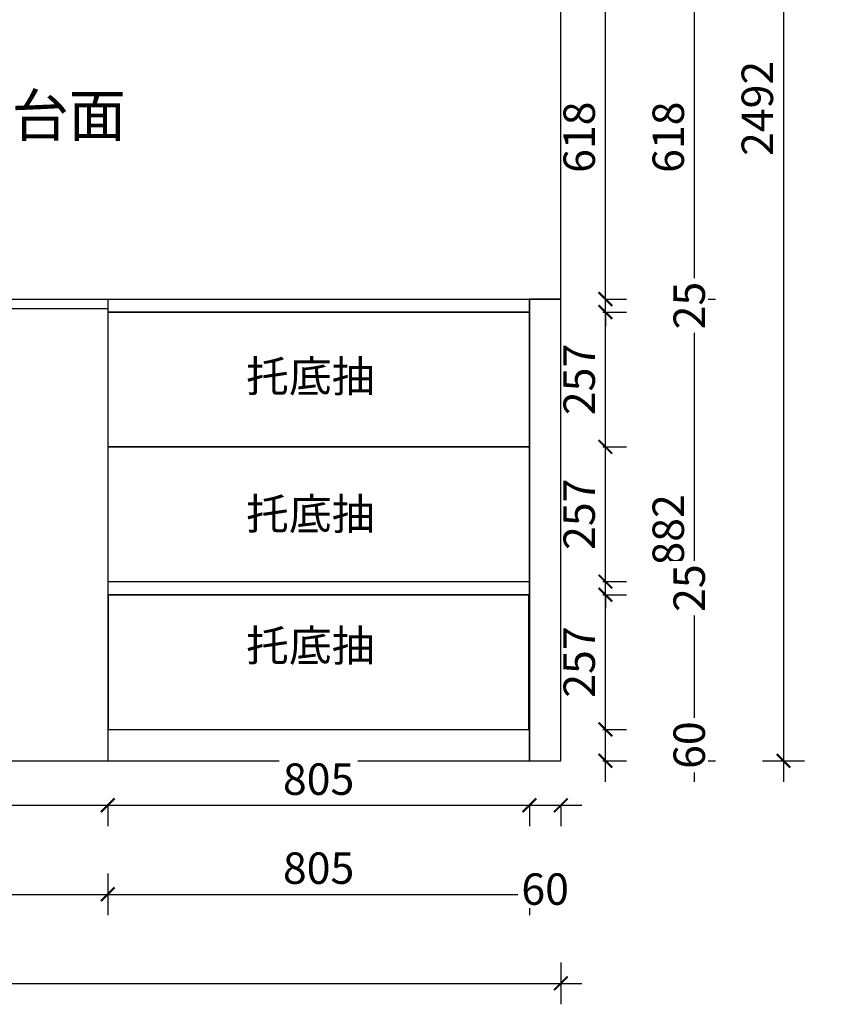
# Model space of a CAD drawing. Units: millimetres. Extents: x 0 to 1372387, y 258738 to 278043.
# Drawn here: x 1351763 to 1353339, y 263348 to 265229 of the extents above; entities that cross this region are included whole.
import ezdxf

# ---------------------------------------------------------------- set-up
doc = ezdxf.new("R2010")
doc.units = ezdxf.units.MM
doc.header["$LTSCALE"] = 5
doc.header["$PDMODE"] = 35
for name, color, linetype in [('抽轨框线', 7, 'Continuous'), ('门板下单', 7, 'Continuous'), ('门板图层', 7, 'Continuous')]:
    doc.layers.add(name, color=color, linetype=linetype)
doc.styles.add('DIM', font='romand.shx')
doc.styles.get("Standard").update_dxf_attribs({"font": 'simfang.ttf'})
doc.dimstyles.new('MS6', dxfattribs={"dimscale": 20, "dimtxt": 3, "dimasz": 1.3, "dimexe": 2, "dimexo": 2, "dimgap": 1, "dimtad": 1, "dimdec": 0, "dimdsep": 46, "dimtxsty": 'DIM', "dimblk": 'ARCHTICK', "dimcen": 3, "dimdle": 2, "dimclrd": 251, "dimclre": 251, "dimclrt": 33, "dimadec": 0, "dimazin": 0, "dimtfac": 1, "dimtdec": 0, "dimtmove": 2, "dimatfit": 3, "dimldrblk": 'DOT', "dimfxl": 6, "dimfxlon": 1, "dimtvp": 1, "dimtolj": 1, "dimtzin": 0, "dimarcsym": 0})

# ---------------------------------------------------------------- blocks, each defined once
blk = doc.blocks.new('_ArchTick')
at = {"color": 0, "linetype": 'ByBlock', "const_width": 0.15}
blk.add_lwpolyline([(-0.5, -0.5), (0.5, 0.5)], dxfattribs=at)
blk = doc.blocks.new('*D50')
at = {"layer": 'Defpoints', "color": 0, "transparency": 16777216}
for p in [(380, 264295.8), (1363949.2, 264295.8), (0, 264055.8)]:
    blk.add_point(p, dxfattribs=at)
at = {"layer": '门板下单', "color": 251, "lineweight": -2, "transparency": 16777216}
for p, q in [((380, 264015.8), (380, 264335.8)), ((420, 264295.8), (340, 264295.8)), ((340, 264055.8), (420, 264055.8))]:
    blk.add_line(p, q, dxfattribs=at)
at = {"layer": '门板下单', "color": 251, "lineweight": -2, "transparency": 16777216, "xscale": 26, "yscale": 26, "zscale": 26}
for p, rotation in [((380, 264295.8), 90), ((380, 264055.8), 270)]:
    blk.add_blockref('_ArchTick', p, dxfattribs=dict(at, rotation=rotation))
at = {"layer": '门板下单', "transparency": 16777216, "insert": (330, 264175.8), "char_height": 60, "attachment_point": 5, "rotation": 90, "style": 'DIM', "bg_fill": 3, "box_fill_scale": 1.1, "bg_fill_color": 256, "bg_fill_true_color": 13158600, "bg_fill_transparency": 0}
blk.add_mtext('\\A1;240', dxfattribs=at)
blk = doc.blocks.new('_Dot')
at = {"color": 0, "linetype": 'ByBlock', "lineweight": -2}
blk.add_line((-0.5, 0), (-1, 0), dxfattribs=at)
at = {"color": 0, "linetype": 'ByBlock', "const_width": 0.5}
blk.add_lwpolyline([(-0.25, 0, 1), (0.25, 0, 1)], format="xyb", close=True, dxfattribs=at)
blk = doc.blocks.new('*D174')
at = {"layer": 'Defpoints', "color": 0, "transparency": 16777216}
for p in [(1352796.3, 266305.2), (1352796.3, 263813.2), (1353221.3, 263813.2)]:
    blk.add_point(p, dxfattribs=at)
at = {"layer": '门板下单', "color": 251, "lineweight": -2, "transparency": 16777216}
for p, q in [((1353221.3, 266345.2), (1353221.3, 263773.2)), ((1353181.3, 266305.2), (1353261.3, 266305.2)), ((1353181.3, 263813.2), (1353261.3, 263813.2))]:
    blk.add_line(p, q, dxfattribs=at)
at = {"layer": '门板下单', "color": 251, "lineweight": -2, "transparency": 16777216, "xscale": 26, "yscale": 26, "zscale": 26}
for p, rotation in [((1353221.3, 266305.2), 90), ((1353221.3, 263813.2), 270)]:
    blk.add_blockref('_ArchTick', p, dxfattribs=dict(at, rotation=rotation))
at = {"layer": '门板下单', "transparency": 16777216, "insert": (1353171.3, 265059.2), "char_height": 60, "attachment_point": 5, "rotation": 90, "style": 'DIM', "bg_fill": 3, "box_fill_scale": 1.1, "bg_fill_color": 256, "bg_fill_true_color": 13158600, "bg_fill_transparency": 0}
blk.add_mtext('\\A1;2492', dxfattribs=at)
blk = doc.blocks.new('*D181')
at = {"layer": 'Defpoints', "color": 0, "transparency": 16777216}
for p in [(1348211.3, 263813.2), (1352796.3, 263813.2), (1352796.3, 263388.2)]:
    blk.add_point(p, dxfattribs=at)
at = {"layer": '门板下单', "color": 251, "lineweight": -2, "transparency": 16777216}
for p, q in [((1348211.3, 263428.2), (1348211.3, 263348.2)), ((1352796.3, 263428.2), (1352796.3, 263348.2)), ((1348171.3, 263388.2), (1352836.3, 263388.2))]:
    blk.add_line(p, q, dxfattribs=at)
at = {"layer": '门板下单', "color": 251, "lineweight": -2, "transparency": 16777216, "xscale": 26, "yscale": 26, "zscale": 26, "rotation": 180}
blk.add_blockref('_ArchTick', (1348211.3, 263388.2), dxfattribs=at)
at = {"layer": '门板下单', "color": 251, "lineweight": -2, "transparency": 16777216, "xscale": 26, "yscale": 26, "zscale": 26}
blk.add_blockref('_ArchTick', (1352796.3, 263388.2), dxfattribs=at)
at = {"layer": '门板下单', "transparency": 16777216, "insert": (1350503.8, 263438.2), "char_height": 60, "attachment_point": 5, "style": 'DIM', "bg_fill": 3, "box_fill_scale": 1.1, "bg_fill_color": 256, "bg_fill_true_color": 13158600, "bg_fill_transparency": 0}
blk.add_mtext('\\A1;4585', dxfattribs=at)
blk = doc.blocks.new('*D226')
at = {"layer": 'Defpoints', "color": 0, "transparency": 16777216}
for p in [(1351931.3, 263813.2), (1352736.3, 263813.2), (1352736.3, 263558.2)]:
    blk.add_point(p, dxfattribs=at)
at = {"layer": '门板下单', "color": 251, "lineweight": -2, "transparency": 16777216}
for p, q in [((1351931.3, 263598.2), (1351931.3, 263518.2)), ((1352736.3, 263598.2), (1352736.3, 263518.2)), ((1351891.3, 263558.2), (1352776.3, 263558.2))]:
    blk.add_line(p, q, dxfattribs=at)
at = {"layer": '门板下单', "color": 251, "lineweight": -2, "transparency": 16777216, "xscale": 26, "yscale": 26, "zscale": 26, "rotation": 180}
blk.add_blockref('_ArchTick', (1351931.3, 263558.2), dxfattribs=at)
at = {"layer": '门板下单', "color": 251, "lineweight": -2, "transparency": 16777216, "xscale": 26, "yscale": 26, "zscale": 26}
blk.add_blockref('_ArchTick', (1352736.3, 263558.2), dxfattribs=at)
at = {"layer": '门板下单', "transparency": 16777216, "insert": (1352333.8, 263608.2), "char_height": 60, "attachment_point": 5, "style": 'DIM', "bg_fill": 3, "box_fill_scale": 1.1, "bg_fill_color": 256, "bg_fill_true_color": 13158600, "bg_fill_transparency": 0}
blk.add_mtext('\\A1;805', dxfattribs=at)
blk = doc.blocks.new('*D227')
at = {"layer": 'Defpoints', "color": 0, "transparency": 16777216}
for p in [(1351126.3, 263813.2), (1351931.3, 263813.2), (1351931.3, 263558.2)]:
    blk.add_point(p, dxfattribs=at)
at = {"layer": '门板下单', "color": 251, "lineweight": -2, "transparency": 16777216}
for p, q in [((1351126.3, 263598.2), (1351126.3, 263518.2)), ((1351931.3, 263598.2), (1351931.3, 263518.2)), ((1351086.3, 263558.2), (1351971.3, 263558.2))]:
    blk.add_line(p, q, dxfattribs=at)
at = {"layer": '门板下单', "color": 251, "lineweight": -2, "transparency": 16777216, "xscale": 26, "yscale": 26, "zscale": 26, "rotation": 180}
blk.add_blockref('_ArchTick', (1351126.3, 263558.2), dxfattribs=at)
at = {"layer": '门板下单', "color": 251, "lineweight": -2, "transparency": 16777216, "xscale": 26, "yscale": 26, "zscale": 26}
blk.add_blockref('_ArchTick', (1351931.3, 263558.2), dxfattribs=at)
at = {"layer": '门板下单', "transparency": 16777216, "insert": (1351528.8, 263608.2), "char_height": 60, "attachment_point": 5, "style": 'DIM', "bg_fill": 3, "box_fill_scale": 1.1, "bg_fill_color": 256, "bg_fill_true_color": 13158600, "bg_fill_transparency": 0}
blk.add_mtext('\\A1;805', dxfattribs=at)
blk = doc.blocks.new('*D230')
at = {"layer": 'Defpoints', "color": 0, "transparency": 16777216}
for p in [(1352736.3, 263813.2), (1352796.3, 263813.2), (1352796.3, 263728.2)]:
    blk.add_point(p, dxfattribs=at)
at = {"layer": '门板下单', "color": 251, "lineweight": -2, "transparency": 16777216}
for p, q in [((1352696.3, 263728.2), (1352836.3, 263728.2)), ((1352736.3, 263728.2), (1352736.3, 263688.2)), ((1352796.3, 263728.2), (1352796.3, 263688.2))]:
    blk.add_line(p, q, dxfattribs=at)
at = {"layer": '门板下单', "color": 251, "lineweight": -2, "transparency": 16777216, "xscale": 26, "yscale": 26, "zscale": 26, "rotation": 180}
blk.add_blockref('_ArchTick', (1352736.3, 263728.2), dxfattribs=at)
at = {"layer": '门板下单', "color": 251, "lineweight": -2, "transparency": 16777216, "xscale": 26, "yscale": 26, "zscale": 26}
blk.add_blockref('_ArchTick', (1352796.3, 263728.2), dxfattribs=at)
at = {"layer": '门板下单', "transparency": 16777216, "insert": (1352766.3, 263568.2), "char_height": 60, "attachment_point": 5, "style": 'DIM', "bg_fill": 3, "box_fill_scale": 1.1, "bg_fill_color": 256, "bg_fill_true_color": 13158600, "bg_fill_transparency": 0}
blk.add_mtext('\\A1;60', dxfattribs=at)
blk = doc.blocks.new('*D231')
at = {"layer": 'Defpoints', "color": 0, "transparency": 16777216}
for p in [(1351931.3, 263813.2), (1352736.3, 263813.2), (1352736.3, 263728.2)]:
    blk.add_point(p, dxfattribs=at)
at = {"layer": '门板下单', "color": 251, "lineweight": -2, "transparency": 16777216}
for p, q in [((1351891.3, 263728.2), (1352776.3, 263728.2)), ((1351931.3, 263728.2), (1351931.3, 263688.2)), ((1352736.3, 263728.2), (1352736.3, 263688.2))]:
    blk.add_line(p, q, dxfattribs=at)
at = {"layer": '门板下单', "color": 251, "lineweight": -2, "transparency": 16777216, "xscale": 26, "yscale": 26, "zscale": 26, "rotation": 180}
blk.add_blockref('_ArchTick', (1351931.3, 263728.2), dxfattribs=at)
at = {"layer": '门板下单', "color": 251, "lineweight": -2, "transparency": 16777216, "xscale": 26, "yscale": 26, "zscale": 26}
blk.add_blockref('_ArchTick', (1352736.3, 263728.2), dxfattribs=at)
at = {"layer": '门板下单', "transparency": 16777216, "insert": (1352333.8, 263778.2), "char_height": 60, "attachment_point": 5, "style": 'DIM', "bg_fill": 3, "box_fill_scale": 1.1, "bg_fill_color": 256, "bg_fill_true_color": 13158600, "bg_fill_transparency": 0}
blk.add_mtext('\\A1;805', dxfattribs=at)
blk = doc.blocks.new('*D232')
at = {"layer": 'Defpoints', "color": 0, "transparency": 16777216}
for p in [(1351126.3, 263813.2), (1351931.3, 263813.2), (1351931.3, 263728.2)]:
    blk.add_point(p, dxfattribs=at)
at = {"layer": '门板下单', "color": 251, "lineweight": -2, "transparency": 16777216}
for p, q in [((1351086.3, 263728.2), (1351971.3, 263728.2)), ((1351126.3, 263728.2), (1351126.3, 263688.2)), ((1351931.3, 263728.2), (1351931.3, 263688.2))]:
    blk.add_line(p, q, dxfattribs=at)
at = {"layer": '门板下单', "color": 251, "lineweight": -2, "transparency": 16777216, "xscale": 26, "yscale": 26, "zscale": 26, "rotation": 180}
blk.add_blockref('_ArchTick', (1351126.3, 263728.2), dxfattribs=at)
at = {"layer": '门板下单', "color": 251, "lineweight": -2, "transparency": 16777216, "xscale": 26, "yscale": 26, "zscale": 26}
blk.add_blockref('_ArchTick', (1351931.3, 263728.2), dxfattribs=at)
at = {"layer": '门板下单', "transparency": 16777216, "insert": (1351528.8, 263778.2), "char_height": 60, "attachment_point": 5, "style": 'DIM', "bg_fill": 3, "box_fill_scale": 1.1, "bg_fill_color": 256, "bg_fill_true_color": 13158600, "bg_fill_transparency": 0}
blk.add_mtext('\\A1;805', dxfattribs=at)
blk = doc.blocks.new('*D237')
at = {"layer": 'Defpoints', "color": 0, "transparency": 16777216}
for p in [(1352796.3, 265313.2), (1353051.3, 265313.2), (1352796.3, 264695.2)]:
    blk.add_point(p, dxfattribs=at)
at = {"layer": '门板下单', "color": 251, "lineweight": -2, "transparency": 16777216}
for p, q in [((1353051.3, 264655.2), (1353051.3, 265353.2)), ((1353011.3, 265313.2), (1353091.3, 265313.2)), ((1353011.3, 264695.2), (1353091.3, 264695.2))]:
    blk.add_line(p, q, dxfattribs=at)
at = {"layer": '门板下单', "color": 251, "lineweight": -2, "transparency": 16777216, "xscale": 26, "yscale": 26, "zscale": 26}
for p, rotation in [((1353051.3, 265313.2), 90), ((1353051.3, 264695.2), 270)]:
    blk.add_blockref('_ArchTick', p, dxfattribs=dict(at, rotation=rotation))
at = {"layer": '门板下单', "transparency": 16777216, "insert": (1353001.3, 265004.2), "char_height": 60, "attachment_point": 5, "rotation": 90, "style": 'DIM', "bg_fill": 3, "box_fill_scale": 1.1, "bg_fill_color": 256, "bg_fill_true_color": 13158600, "bg_fill_transparency": 0}
blk.add_mtext('\\A1;618', dxfattribs=at)
blk = doc.blocks.new('*D238')
at = {"layer": 'Defpoints', "color": 0, "transparency": 16777216}
for p in [(1352796.3, 264695.2), (1353051.3, 264695.2), (1352796.3, 263813.2)]:
    blk.add_point(p, dxfattribs=at)
at = {"layer": '门板下单', "color": 251, "lineweight": -2, "transparency": 16777216}
for p, q in [((1353051.3, 263773.2), (1353051.3, 264735.2)), ((1353011.3, 264695.2), (1353091.3, 264695.2)), ((1353011.3, 263813.2), (1353091.3, 263813.2))]:
    blk.add_line(p, q, dxfattribs=at)
at = {"layer": '门板下单', "color": 251, "lineweight": -2, "transparency": 16777216, "xscale": 26, "yscale": 26, "zscale": 26}
for p, rotation in [((1353051.3, 264695.2), 90), ((1353051.3, 263813.2), 270)]:
    blk.add_blockref('_ArchTick', p, dxfattribs=dict(at, rotation=rotation))
at = {"layer": '门板下单', "transparency": 16777216, "insert": (1353001.3, 264254.2), "char_height": 60, "attachment_point": 5, "rotation": 90, "style": 'DIM', "bg_fill": 3, "box_fill_scale": 1.1, "bg_fill_color": 256, "bg_fill_true_color": 13158600, "bg_fill_transparency": 0}
blk.add_mtext('\\A1;882', dxfattribs=at)
blk = doc.blocks.new('*D240')
at = {"layer": 'Defpoints', "color": 0, "transparency": 16777216}
for p in [(1352796.3, 265313.2), (1352881.3, 265313.2), (1352796.3, 264695.2)]:
    blk.add_point(p, dxfattribs=at)
at = {"layer": '门板下单', "color": 251, "lineweight": -2, "transparency": 16777216}
for p, q in [((1352881.3, 264655.2), (1352881.3, 265353.2)), ((1352881.3, 265313.2), (1352921.3, 265313.2)), ((1352881.3, 264695.2), (1352921.3, 264695.2))]:
    blk.add_line(p, q, dxfattribs=at)
at = {"layer": '门板下单', "color": 251, "lineweight": -2, "transparency": 16777216, "xscale": 26, "yscale": 26, "zscale": 26}
for p, rotation in [((1352881.3, 265313.2), 90), ((1352881.3, 264695.2), 270)]:
    blk.add_blockref('_ArchTick', p, dxfattribs=dict(at, rotation=rotation))
at = {"layer": '门板下单', "transparency": 16777216, "insert": (1352831.3, 265004.2), "char_height": 60, "attachment_point": 5, "rotation": 90, "style": 'DIM', "bg_fill": 3, "box_fill_scale": 1.1, "bg_fill_color": 256, "bg_fill_true_color": 13158600, "bg_fill_transparency": 0}
blk.add_mtext('\\A1;618', dxfattribs=at)
blk = doc.blocks.new('*D241')
at = {"layer": 'Defpoints', "color": 0, "transparency": 16777216}
for p in [(1352796.3, 264695.2), (1352881.3, 264695.2), (1352796.3, 264670.2)]:
    blk.add_point(p, dxfattribs=at)
at = {"layer": '门板下单', "color": 251, "lineweight": -2, "transparency": 16777216}
for p, q in [((1352881.3, 264695.2), (1352881.3, 264721.2)), ((1352881.3, 264695.2), (1352921.3, 264695.2)), ((1352881.3, 264670.2), (1352881.3, 264695.2)), ((1352881.3, 264670.2), (1352921.3, 264670.2)), ((1352881.3, 264670.2), (1352881.3, 264644.2))]:
    blk.add_line(p, q, dxfattribs=at)
at = {"layer": '门板下单', "color": 251, "lineweight": -2, "transparency": 16777216, "xscale": 26, "yscale": 26, "zscale": 26}
for p, rotation in [((1352881.3, 264695.2), 270), ((1352881.3, 264670.2), 90)]:
    blk.add_blockref('_ArchTick', p, dxfattribs=dict(at, rotation=rotation))
at = {"layer": '门板下单', "transparency": 16777216, "insert": (1353041.3, 264682.7), "char_height": 60, "attachment_point": 5, "rotation": 90, "style": 'DIM', "bg_fill": 3, "box_fill_scale": 1.1, "bg_fill_color": 256, "bg_fill_true_color": 13158600, "bg_fill_transparency": 0}
blk.add_mtext('\\A1;25', dxfattribs=at)
blk = doc.blocks.new('*D242')
at = {"layer": 'Defpoints', "color": 0, "transparency": 16777216}
for p in [(1352736.3, 264670.2), (1352881.3, 264670.2), (1352736.3, 264412.8)]:
    blk.add_point(p, dxfattribs=at)
at = {"layer": '门板下单', "color": 251, "lineweight": -2, "transparency": 16777216}
for p, q in [((1352881.3, 264372.8), (1352881.3, 264710.2)), ((1352876.3, 264670.2), (1352921.3, 264670.2)), ((1352876.3, 264412.8), (1352921.3, 264412.8))]:
    blk.add_line(p, q, dxfattribs=at)
at = {"layer": '门板下单', "color": 251, "lineweight": -2, "transparency": 16777216, "xscale": 26, "yscale": 26, "zscale": 26}
for p, rotation in [((1352881.3, 264670.2), 90), ((1352881.3, 264412.8), 270)]:
    blk.add_blockref('_ArchTick', p, dxfattribs=dict(at, rotation=rotation))
at = {"layer": '门板下单', "transparency": 16777216, "insert": (1352831.3, 264541.5), "char_height": 60, "attachment_point": 5, "rotation": 90, "style": 'DIM', "bg_fill": 3, "box_fill_scale": 1.1, "bg_fill_color": 256, "bg_fill_true_color": 13158600, "bg_fill_transparency": 0}
blk.add_mtext('\\A1;257', dxfattribs=at)
blk = doc.blocks.new('*D243')
at = {"layer": 'Defpoints', "color": 0, "transparency": 16777216}
for p in [(1352736.3, 264412.8), (1352881.3, 264412.8), (1352736.3, 264155.5)]:
    blk.add_point(p, dxfattribs=at)
at = {"layer": '门板下单', "color": 251, "lineweight": -2, "transparency": 16777216}
for p, q in [((1352881.3, 264115.5), (1352881.3, 264452.8)), ((1352876.3, 264412.8), (1352921.3, 264412.8)), ((1352876.3, 264155.5), (1352921.3, 264155.5))]:
    blk.add_line(p, q, dxfattribs=at)
at = {"layer": '门板下单', "color": 251, "lineweight": -2, "transparency": 16777216, "xscale": 26, "yscale": 26, "zscale": 26}
for p, rotation in [((1352881.3, 264412.8), 90), ((1352881.3, 264155.5), 270)]:
    blk.add_blockref('_ArchTick', p, dxfattribs=dict(at, rotation=rotation))
at = {"layer": '门板下单', "transparency": 16777216, "insert": (1352831.3, 264284.1), "char_height": 60, "attachment_point": 5, "rotation": 90, "style": 'DIM', "bg_fill": 3, "box_fill_scale": 1.1, "bg_fill_color": 256, "bg_fill_true_color": 13158600, "bg_fill_transparency": 0}
blk.add_mtext('\\A1;257', dxfattribs=at)
blk = doc.blocks.new('*D244')
at = {"layer": 'Defpoints', "color": 0, "transparency": 16777216}
for p in [(1352736.3, 264155.5), (1352881.3, 264155.5), (1352736.3, 264130.5)]:
    blk.add_point(p, dxfattribs=at)
at = {"layer": '门板下单', "color": 251, "lineweight": -2, "transparency": 16777216}
for p, q in [((1352881.3, 264155.5), (1352881.3, 264181.5)), ((1352876.3, 264155.5), (1352921.3, 264155.5)), ((1352881.3, 264130.5), (1352881.3, 264155.5)), ((1352876.3, 264130.5), (1352921.3, 264130.5)), ((1352881.3, 264130.5), (1352881.3, 264104.5))]:
    blk.add_line(p, q, dxfattribs=at)
at = {"layer": '门板下单', "color": 251, "lineweight": -2, "transparency": 16777216, "xscale": 26, "yscale": 26, "zscale": 26}
for p, rotation in [((1352881.3, 264155.5), 270), ((1352881.3, 264130.5), 90)]:
    blk.add_blockref('_ArchTick', p, dxfattribs=dict(at, rotation=rotation))
at = {"layer": '门板下单', "transparency": 16777216, "insert": (1353041.3, 264143), "char_height": 60, "attachment_point": 5, "rotation": 90, "style": 'DIM', "bg_fill": 3, "box_fill_scale": 1.1, "bg_fill_color": 256, "bg_fill_true_color": 13158600, "bg_fill_transparency": 0}
blk.add_mtext('\\A1;25', dxfattribs=at)
blk = doc.blocks.new('*D245')
at = {"layer": 'Defpoints', "color": 0, "transparency": 16777216}
for p in [(1352736.3, 264130.5), (1352881.3, 264130.5), (1352736.3, 263873.2)]:
    blk.add_point(p, dxfattribs=at)
at = {"layer": '门板下单', "color": 251, "lineweight": -2, "transparency": 16777216}
for p, q in [((1352881.3, 263833.2), (1352881.3, 264170.5)), ((1352876.3, 264130.5), (1352921.3, 264130.5)), ((1352876.3, 263873.2), (1352921.3, 263873.2))]:
    blk.add_line(p, q, dxfattribs=at)
at = {"layer": '门板下单', "color": 251, "lineweight": -2, "transparency": 16777216, "xscale": 26, "yscale": 26, "zscale": 26}
for p, rotation in [((1352881.3, 264130.5), 90), ((1352881.3, 263873.2), 270)]:
    blk.add_blockref('_ArchTick', p, dxfattribs=dict(at, rotation=rotation))
at = {"layer": '门板下单', "transparency": 16777216, "insert": (1352831.3, 264001.8), "char_height": 60, "attachment_point": 5, "rotation": 90, "style": 'DIM', "bg_fill": 3, "box_fill_scale": 1.1, "bg_fill_color": 256, "bg_fill_true_color": 13158600, "bg_fill_transparency": 0}
blk.add_mtext('\\A1;257', dxfattribs=at)
blk = doc.blocks.new('*D246')
at = {"layer": 'Defpoints', "color": 0, "transparency": 16777216}
for p in [(1352736.3, 263873.2), (1352881.3, 263873.2), (1352736.3, 263813.2)]:
    blk.add_point(p, dxfattribs=at)
at = {"layer": '门板下单', "color": 251, "lineweight": -2, "transparency": 16777216}
for p, q in [((1352881.3, 263773.2), (1352881.3, 263913.2)), ((1352876.3, 263873.2), (1352921.3, 263873.2)), ((1352876.3, 263813.2), (1352921.3, 263813.2))]:
    blk.add_line(p, q, dxfattribs=at)
at = {"layer": '门板下单', "color": 251, "lineweight": -2, "transparency": 16777216, "xscale": 26, "yscale": 26, "zscale": 26}
for p, rotation in [((1352881.3, 263873.2), 90), ((1352881.3, 263813.2), 270)]:
    blk.add_blockref('_ArchTick', p, dxfattribs=dict(at, rotation=rotation))
at = {"layer": '门板下单', "transparency": 16777216, "insert": (1353041.3, 263843.2), "char_height": 60, "attachment_point": 5, "rotation": 90, "style": 'DIM', "bg_fill": 3, "box_fill_scale": 1.1, "bg_fill_color": 256, "bg_fill_true_color": 13158600, "bg_fill_transparency": 0}
blk.add_mtext('\\A1;60', dxfattribs=at)
blk = doc.blocks.new('*U276', base_point=(1352333.8, 264541.5))
at = {"layer": '门板图层', "color": 7, "linetype": 'Continuous', "lineweight": 15}
blk.add_lwpolyline([(1351931.3, 264670.2), (1352736.3, 264670.2), (1352736.3, 264412.8), (1351931.3, 264412.8)], close=True, dxfattribs=at)
blk = doc.blocks.new('*U277', base_point=(1352333.8, 264284.1))
at = {"layer": '门板图层', "color": 7, "linetype": 'Continuous', "lineweight": 15}
blk.add_lwpolyline([(1351931.3, 264412.8), (1352736.3, 264412.8), (1352736.3, 264155.5), (1351931.3, 264155.5)], close=True, dxfattribs=at)
blk = doc.blocks.new('*U278', base_point=(1352333.8, 264001.8))
at = {"layer": '门板图层', "color": 7, "linetype": 'Continuous', "lineweight": 15}
blk.add_lwpolyline([(1351932.3, 264130.5), (1352735.3, 264130.5), (1352735.3, 263873.2), (1351932.3, 263873.2)], close=True, dxfattribs=at)

msp = doc.modelspace()

# ---------------------------------------------------------------- linework, layer by layer
at = {"layer": '门板下单'}
for p, q in [((1351126.3, 264677.2), (1351931.3, 264677.2)), ((1348211.3, 263813.2), (1352796.3, 263813.2))]:
    msp.add_line(p, q, dxfattribs=at)

# ---------------------------------------------------------------- texts
at = {"layer": '门板下单', "attachment_point": 1}
for s, insert, char_height in [('客户自备岩板背板台面', (1350874.7, 265085.9), 80), ('托底抽', (1352195.3, 264577.5), 60)]:
    msp.add_mtext_dynamic_manual_height_columns(s, width=2696.704, gutter_width=12.5, heights=[0], dxfattribs=dict(at, insert=insert, char_height=char_height))

# ---------------------------------------------------------------- dimensions: what is measured, and where the dimension line sits
at = {"layer": '门板下单'}
dim = msp.add_linear_dim(base=(380, 264295.8), p1=(0, 264055.8), p2=(1363949.2, 264295.8), angle=90, dimstyle='MS6', override={"dimexo": 7, "dimclrt": 256, "dimfxl": 2, "dimtfill": 1, "dimarcsym": 1}, dxfattribs=at)
dim.commit()
dim.dimension.update_dxf_attribs({"geometry": '*D50', "text_midpoint": (330, 264175.8)})

# ---------------------------------------------------------------- next in the draw order: linework, layer by layer
msp.add_line((1351932.3, 263873.2), (1351932.3, 264130.5), dxfattribs=at)

# ---------------------------------------------------------------- next in the draw order: texts
at = {"layer": '门板下单', "char_height": 60, "attachment_point": 1}
for insert in [(1352195.3, 264314.7), (1352195.3, 264063.2)]:
    msp.add_mtext_dynamic_manual_height_columns('托底抽', width=2696.704, gutter_width=12.5, heights=[0], dxfattribs=dict(at, insert=insert))

# ---------------------------------------------------------------- next in the draw order: dimensions: what is measured, and where the dimension line sits
at = {"layer": '门板下单'}
dim = msp.add_linear_dim(base=(1353221.3, 263813.2), p1=(1352796.3, 266305.2), p2=(1352796.3, 263813.2), angle=90, dimstyle='MS6', override={"dimexo": 7, "dimclrt": 256, "dimfxl": 2, "dimtfill": 1, "dimarcsym": 1}, dxfattribs=at)
dim.commit()
dim.dimension.update_dxf_attribs({"geometry": '*D174', "text_midpoint": (1353171.3, 265059.2)})

# ---------------------------------------------------------------- next in the draw order: dimensions: what is measured, and where the dimension line sits
dim = msp.add_linear_dim(base=(1352796.3, 263388.2), p1=(1348211.3, 263813.2), p2=(1352796.3, 263813.2), dimstyle='MS6', override={"dimexo": 7, "dimclrt": 256, "dimfxl": 2, "dimtfill": 1, "dimarcsym": 1}, dxfattribs=at)
dim.commit()
dim.dimension.update_dxf_attribs({"geometry": '*D181', "text_midpoint": (1350503.8, 263438.2)})

# ---------------------------------------------------------------- next in the draw order: linework, layer by layer
at = {"layer": '门板下单', "color": 30}
msp.add_lwpolyline([(1352736.3, 263813.2), (1352796.3, 263813.2), (1352796.3, 264695.2), (1352736.3, 264695.2)], close=True, dxfattribs=at)

# ---------------------------------------------------------------- next in the draw order: dimensions: what is measured, and where the dimension line sits
at = {"layer": '门板下单'}
dim = msp.add_linear_dim(base=(1353051.3, 265313.2), p1=(1352796.3, 264695.2), p2=(1352796.3, 265313.2), angle=90, dimstyle='MS6', override={"dimexo": 7, "dimclrt": 256, "dimfxl": 2, "dimtfill": 1, "dimarcsym": 1}, dxfattribs=at)
dim.commit()
dim.dimension.update_dxf_attribs({"geometry": '*D237', "text_midpoint": (1353001.3, 265004.2)})
dim = msp.add_linear_dim(base=(1352736.3, 263558.2), p1=(1351931.3, 263813.2), p2=(1352736.3, 263813.2), dimstyle='MS6', override={"dimexo": 7, "dimclrt": 256, "dimfxl": 2, "dimtfill": 1, "dimarcsym": 1}, dxfattribs=at)
dim.commit()
dim.dimension.update_dxf_attribs({"geometry": '*D226', "text_midpoint": (1352333.8, 263608.2)})

# ---------------------------------------------------------------- next in the draw order: dimensions: what is measured, and where the dimension line sits
for base, p1, p2, picture, middle in [((1351931.3, 263558.2), (1351126.3, 263813.2), (1351931.3, 263813.2), '*D227', (1351528.8, 263608.2)), ((1352796.3, 263728.2), (1352736.3, 263813.2), (1352796.3, 263813.2), '*D230', (1352766.3, 263568.2))]:
    dim = msp.add_linear_dim(base=base, p1=p1, p2=p2, dimstyle='MS6', override={"dimexo": 7, "dimclrt": 256, "dimfxl": 2, "dimtfill": 1, "dimarcsym": 1}, dxfattribs=at)
    dim.commit()
    dim.dimension.update_dxf_attribs({"geometry": picture, "text_midpoint": middle})

# ---------------------------------------------------------------- next in the draw order: dimensions: what is measured, and where the dimension line sits
dim = msp.add_linear_dim(base=(1353051.3, 264695.2), p1=(1352796.3, 263813.2), p2=(1352796.3, 264695.2), angle=90, dimstyle='MS6', override={"dimexo": 7, "dimclrt": 256, "dimfxl": 2, "dimtfill": 1, "dimarcsym": 1}, dxfattribs=at)
dim.commit()
dim.dimension.update_dxf_attribs({"geometry": '*D238', "text_midpoint": (1353001.3, 264254.2)})
dim = msp.add_linear_dim(base=(1352736.3, 263728.2), p1=(1351931.3, 263813.2), p2=(1352736.3, 263813.2), dimstyle='MS6', override={"dimexo": 7, "dimclrt": 256, "dimfxl": 2, "dimtfill": 1, "dimarcsym": 1}, dxfattribs=at)
dim.commit()
dim.dimension.update_dxf_attribs({"geometry": '*D231', "text_midpoint": (1352333.8, 263778.2)})

# ---------------------------------------------------------------- next in the draw order: dimensions: what is measured, and where the dimension line sits
dim = msp.add_linear_dim(base=(1352881.3, 265313.2), p1=(1352796.3, 264695.2), p2=(1352796.3, 265313.2), angle=90, dimstyle='MS6', override={"dimexo": 7, "dimclrt": 256, "dimfxl": 2, "dimtfill": 1, "dimarcsym": 1}, dxfattribs=at)
dim.commit()
dim.dimension.update_dxf_attribs({"geometry": '*D240', "text_midpoint": (1352831.3, 265004.2)})
dim = msp.add_linear_dim(base=(1351931.3, 263728.2), p1=(1351126.3, 263813.2), p2=(1351931.3, 263813.2), dimstyle='MS6', override={"dimexo": 7, "dimclrt": 256, "dimfxl": 2, "dimtfill": 1, "dimarcsym": 1}, dxfattribs=at)
dim.commit()
dim.dimension.update_dxf_attribs({"geometry": '*D232', "text_midpoint": (1351528.8, 263778.2)})

# ---------------------------------------------------------------- next in the draw order: linework, layer by layer
msp.add_line((1351931.3, 264695.2), (1351931.3, 263813.2), dxfattribs=at)

# ---------------------------------------------------------------- next in the draw order: dimensions: what is measured, and where the dimension line sits
dim = msp.add_linear_dim(base=(1352881.3, 264695.2), p1=(1352796.3, 264670.2), p2=(1352796.3, 264695.2), angle=90, dimstyle='MS6', override={"dimexo": 7, "dimclrt": 256, "dimfxl": 2, "dimtfill": 1, "dimarcsym": 1}, dxfattribs=at)
dim.commit()
dim.dimension.update_dxf_attribs({"geometry": '*D241', "text_midpoint": (1353041.3, 264682.7)})

# ---------------------------------------------------------------- next in the draw order: dimensions: what is measured, and where the dimension line sits
dim = msp.add_linear_dim(base=(1352881.3, 264670.2), p1=(1352736.3, 264412.8), p2=(1352736.3, 264670.2), angle=90, dimstyle='MS6', override={"dimexo": 7, "dimclrt": 256, "dimfxl": 2, "dimtfill": 1, "dimarcsym": 1}, dxfattribs=at)
dim.commit()
dim.dimension.update_dxf_attribs({"geometry": '*D242', "text_midpoint": (1352831.3, 264541.5)})

# ---------------------------------------------------------------- next in the draw order: linework, layer by layer
for p, q in [((1350321.3, 264695.2), (1352796.3, 264695.2)), ((1351931.3, 264670.2), (1352736.3, 264670.2))]:
    msp.add_line(p, q, dxfattribs=at)

# ---------------------------------------------------------------- next in the draw order: dimensions: what is measured, and where the dimension line sits
dim = msp.add_linear_dim(base=(1352881.3, 264412.8), p1=(1352736.3, 264155.5), p2=(1352736.3, 264412.8), angle=90, dimstyle='MS6', override={"dimexo": 7, "dimclrt": 256, "dimfxl": 2, "dimtfill": 1, "dimarcsym": 1}, dxfattribs=at)
dim.commit()
dim.dimension.update_dxf_attribs({"geometry": '*D243', "text_midpoint": (1352831.3, 264284.1)})

# ---------------------------------------------------------------- next in the draw order: linework, layer by layer
at = {"layer": '抽轨框线'}
msp.add_lwpolyline([(1351931.3, 264670.2), (1351931.3, 264412.8), (1352736.3, 264412.8), (1352736.3, 264670.2)], close=True, dxfattribs=at)

# ---------------------------------------------------------------- next in the draw order: block references
at = {"layer": '门板下单'}
msp.add_blockref('*U276', (1352333.8, 264541.5), dxfattribs=at)

# ---------------------------------------------------------------- next in the draw order: dimensions: what is measured, and where the dimension line sits
dim = msp.add_linear_dim(base=(1352881.3, 264155.5), p1=(1352736.3, 264130.5), p2=(1352736.3, 264155.5), angle=90, dimstyle='MS6', override={"dimexo": 7, "dimclrt": 256, "dimfxl": 2, "dimtfill": 1, "dimarcsym": 1}, dxfattribs=at)
dim.commit()
dim.dimension.update_dxf_attribs({"geometry": '*D244', "text_midpoint": (1353041.3, 264143)})

# ---------------------------------------------------------------- next in the draw order: dimensions: what is measured, and where the dimension line sits
dim = msp.add_linear_dim(base=(1352881.3, 264130.5), p1=(1352736.3, 263873.2), p2=(1352736.3, 264130.5), angle=90, dimstyle='MS6', override={"dimexo": 7, "dimclrt": 256, "dimfxl": 2, "dimtfill": 1, "dimarcsym": 1}, dxfattribs=at)
dim.commit()
dim.dimension.update_dxf_attribs({"geometry": '*D245', "text_midpoint": (1352831.3, 264001.8)})

# ---------------------------------------------------------------- next in the draw order: linework, layer by layer
at = {"layer": '抽轨框线'}
msp.add_lwpolyline([(1351931.3, 264412.8), (1351931.3, 264155.5), (1352736.3, 264155.5), (1352736.3, 264412.8)], close=True, dxfattribs=at)
at = {"layer": '门板下单'}
for p, q in [((1351931.3, 264155.5), (1352736.3, 264155.5)), ((1351931.3, 264130.5), (1352736.3, 264130.5))]:
    msp.add_line(p, q, dxfattribs=at)

# ---------------------------------------------------------------- next in the draw order: block references
msp.add_blockref('*U277', (1352333.8, 264284.1), dxfattribs=at)

# ---------------------------------------------------------------- next in the draw order: dimensions: what is measured, and where the dimension line sits
dim = msp.add_linear_dim(base=(1352881.3, 263873.2), p1=(1352736.3, 263813.2), p2=(1352736.3, 263873.2), angle=90, dimstyle='MS6', override={"dimexo": 7, "dimclrt": 256, "dimfxl": 2, "dimtfill": 1, "dimarcsym": 1}, dxfattribs=at)
dim.commit()
dim.dimension.update_dxf_attribs({"geometry": '*D246', "text_midpoint": (1353041.3, 263843.2)})

# ---------------------------------------------------------------- next in the draw order: linework, layer by layer
at = {"layer": '抽轨框线'}
msp.add_lwpolyline([(1351932.3, 264130.5), (1351932.3, 263873.2), (1352735.3, 263873.2), (1352735.3, 264130.5)], close=True, dxfattribs=at)
at = {"layer": '门板下单'}
for p, q in [((1352796.3, 263813.2), (1352796.3, 266305.2)), ((1352736.3, 263813.2), (1352736.3, 264695.2)), ((1352735.3, 263873.2), (1352735.3, 264130.5)), ((1351931.3, 263873.2), (1352736.3, 263873.2))]:
    msp.add_line(p, q, dxfattribs=at)

# ---------------------------------------------------------------- next in the draw order: block references
msp.add_blockref('*U278', (1352333.8, 264001.8), dxfattribs=at)

doc.saveas('drawing.dxf')
